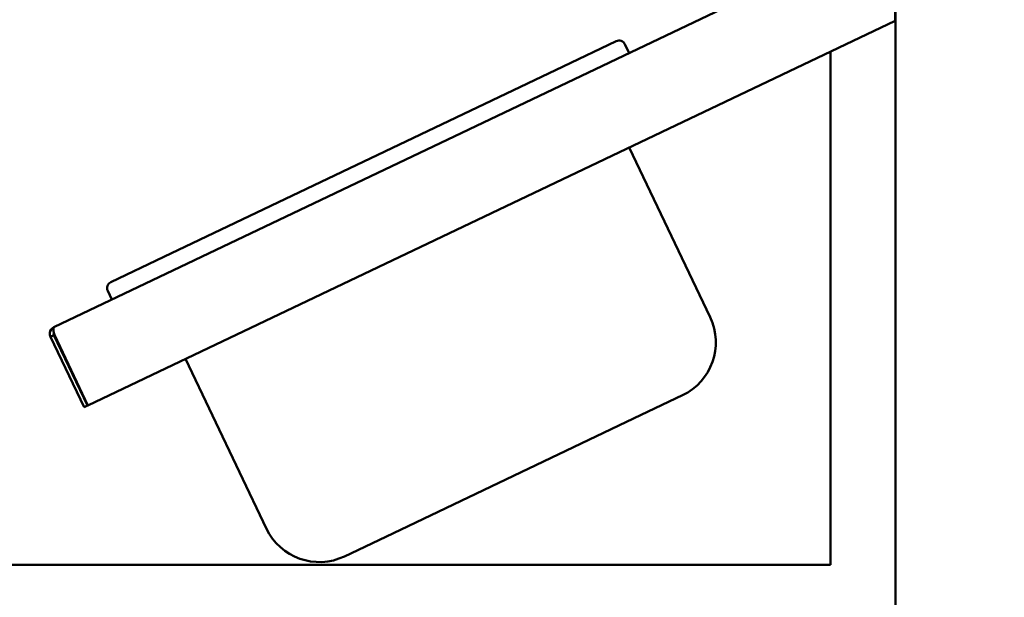
# Model space of a CAD drawing. Units: millimetres. Extents: x 65 to 5840, y 100 to 4100.
# Drawn here: x 2514 to 2816, y 2139 to 2316 of the extents above; entities that cross this region are included whole.
import ezdxf

# ---------------------------------------------------------------- set-up
doc = ezdxf.new("R2010")
doc.units = ezdxf.units.MM
doc.header["$LTSCALE"] = 20
doc.layers.add('Dimension (ISO)', color=7, linetype='Continuous', lineweight=25)
doc.layers.add('Visible (ISO)', color=7, linetype='Continuous', lineweight=50)
doc.styles.add('Note Text (ISO)', font='tahoma.ttf')
doc.dimstyles.new('Default (ISO)', dxfattribs={"dimscale": 20, "dimtxt": 2.5, "dimasz": 2.5, "dimexe": 1, "dimexo": 2, "dimgap": 0.762, "dimtad": 1, "dimtoh": 1, "dimdec": 1, "dimrnd": 1e-08, "dimzin": 0, "dimdsep": 46, "dimtxsty": 'Note Text (ISO)', "dimcen": 0.09, "dimdle": 10, "dimclrd": 256, "dimclre": 256, "dimclrt": 256, "dimadec": 1, "dimazin": 0, "dimtfac": 1.40208, "dimtmove": 0, "dimatfit": 3, "dimfxl": 1, "dimtolj": 1, "dimtzin": 0, "dimlwd": -1, "dimlwe": -1, "dimarcsym": 0})

# ---------------------------------------------------------------- blocks, each defined once
blk = doc.blocks.new('*D9')
at = {"layer": 'Defpoints', "color": 0, "transparency": 16777216}
for p in [(2782.67, 2573.84), (2936.24, 2573.84), (2800.27, 2048.84)]:
    blk.add_point(p, dxfattribs=at)
at = {"layer": 'Dimension (ISO)', "transparency": 16777216}
for p, q in [((2822.67, 2573.84), (2956.24, 2573.84)), ((2936.24, 2098.84), (2936.24, 2523.84)), ((2840.27, 2048.84), (2956.24, 2048.84))]:
    blk.add_line(p, q, dxfattribs=at)
for points in [[(2927.91, 2523.84), (2944.58, 2523.84), (2936.24, 2573.84)], [(2927.91, 2098.84), (2944.58, 2098.84), (2936.24, 2048.84)]]:
    blk.add_solid(points, dxfattribs=at)
at = {"layer": 'Dimension (ISO)', "transparency": 16777216, "insert": (2868.92, 2258.23), "char_height": 50, "attachment_point": 1, "rotation": 90, "style": 'Note Text (ISO)'}
blk.add_mtext('\\A1;526', dxfattribs=at)
blk = doc.blocks.new('*D10')
at = {"layer": 'Defpoints', "color": 0, "transparency": 16777216}
for p in [(2781.97, 2574.42), (2759.76, 1147.14), (3094.27, 1147.14)]:
    blk.add_point(p, dxfattribs=at)
at = {"layer": 'Dimension (ISO)', "transparency": 16777216}
for p, q in [((2821.97, 2574.42), (3114.27, 2574.42)), ((3094.27, 2524.42), (3094.27, 1197.14)), ((2799.76, 1147.14), (3114.27, 1147.14))]:
    blk.add_line(p, q, dxfattribs=at)
for points in [[(3085.94, 2524.42), (3102.6, 2524.42), (3094.27, 2574.42)], [(3085.94, 1197.14), (3102.6, 1197.14), (3094.27, 1147.14)]]:
    blk.add_solid(points, dxfattribs=at)
at = {"layer": 'Dimension (ISO)', "transparency": 16777216, "insert": (3026.95, 1790.62), "char_height": 50, "attachment_point": 1, "rotation": 90, "style": 'Note Text (ISO)'}
blk.add_mtext('\\A1;1426', dxfattribs=at)

msp = doc.modelspace()

# ---------------------------------------------------------------- linework, layer by layer
at = {"layer": 'Visible (ISO)'}
for p, q in [((2782.67, 2048.84), (2782.67, 2573.84)), ((2782.53, 2342.66), (2782.53, 2316.07)), ((2524.11, 2221.84), (2762.67, 2335.63)), ((2534.61, 2197.82), (2782.53, 2316.07)), ((2680.63, 2302.04), (2696.88, 2309.79)), ((2700.84, 2306.13), (2699.54, 2308.84)), ((2762.67, 2148.84), (2762.67, 2306.6)), ((2680.63, 2302.04), (2557.88, 2243.49)), ((2700.83, 2277.1), (2725.72, 2224.93)), ((2541.63, 2235.74), (2557.88, 2243.49)), ((2541.98, 2230.36), (2540.69, 2233.07)), ((2524.15, 2219.42), (2523.07, 2218.91)), ((2523.07, 2218.91), (2533.4, 2197.24)), ((2534.49, 2197.76), (2524.15, 2219.42)), ((2524.28, 2219.48), (2534.61, 2197.82)), ((2564.54, 2212.1), (2589.43, 2159.93)), ((2717.22, 2200.94), (2704.58, 2194.91)), ((2533.4, 2197.24), (2534.49, 2197.76)), ((2626.06, 2157.46), (2704.58, 2194.91)), ((2626.06, 2157.46), (2613.42, 2151.43)), ((2256.27, 2148.84), (2762.67, 2148.84))]:
    msp.add_line(p, q, dxfattribs=at)
for centre, radius, start, end in [((2697.74, 2307.98), 2, 25.5, 115.5), ((2542.49, 2233.93), 2, 115.5, 205.5), ((2709.47, 2217.19), 18, 295.5, 25.5), ((2605.67, 2167.68), 18, 205.5, 295.5)]:
    msp.add_arc(centre, radius, start, end, dxfattribs=at)
for points, knots in [([(2523.07, 2218.91), (2522.72, 2219.64), (2522.82, 2220.57), (2523.32, 2221.21), (2523.53, 2221.48), (2523.8, 2221.69), (2524.11, 2221.84)], [-1, -1, -1, -1, -0.293945, -0.293945, -0.293945, 0, 0, 0, 0]), ([(2524.13, 2220.23), (2524.03, 2220.77), (2523.96, 2221.24), (2523.98, 2221.52), (2523.99, 2221.69), (2524.03, 2221.8), (2524.11, 2221.84)], [-0.7810431, -0.7810431, -0.7810431, -0.7810431, -0.2939453, -0.2939453, -0.2939453, 0, 0, 0, 0]), ([(2524.14, 2220.23), (2524.06, 2220.04), (2524.04, 2219.83), (2524.08, 2219.63), (2524.1, 2219.56), (2524.12, 2219.49), (2524.15, 2219.42)], [0.4679153, 0.4679153, 0.4679153, 0.4679153, 0.8598922, 0.8598922, 0.8598922, 1, 1, 1, 1])]:
    msp.add_open_spline(points, degree=3, knots=knots, dxfattribs=at)
msp.add_open_spline([(2524.28, 2219.48), (2524.23, 2219.74), (2524.18, 2219.99), (2524.13, 2220.23)], degree=3, dxfattribs=at)

# ---------------------------------------------------------------- dimensions: what is measured, and where the dimension line sits
at = {"layer": 'Dimension (ISO)'}
for base, p1, p2, override, picture, middle in [((3094.27, 1147.14), (2781.97, 2574.42), (2759.76, 1147.14), {"dimgap": 0.762, "dimtoh": 0, "dimdec": 0, "dimlfac": 0.999102, "dimtol": 0, "dimlim": 0, "dimtp": 0, "dimtm": 0, "dimtdec": 2, "dimtofl": 0, "dimatfit": 1}, '*D10', (3094.27, 1860.78)), ((2936.24, 2573.84), (2800.27, 2048.84), (2782.67, 2573.84), {"dimgap": 0.762, "dimtoh": 0, "dimdec": 0, "dimlfac": 1.001905, "dimtol": 0, "dimlim": 0, "dimtp": 0, "dimtm": 0, "dimtdec": 2, "dimtofl": 0, "dimatfit": 1}, '*D9', (2936.24, 2311.34))]:
    dim = msp.add_linear_dim(base=base, p1=p1, p2=p2, angle=90, dimstyle='Default (ISO)', override=override, dxfattribs=at)
    dim.commit()
    dim.dimension.update_dxf_attribs({"geometry": picture, "text_midpoint": middle, "dimtype": 160})

doc.saveas('drawing.dxf')
